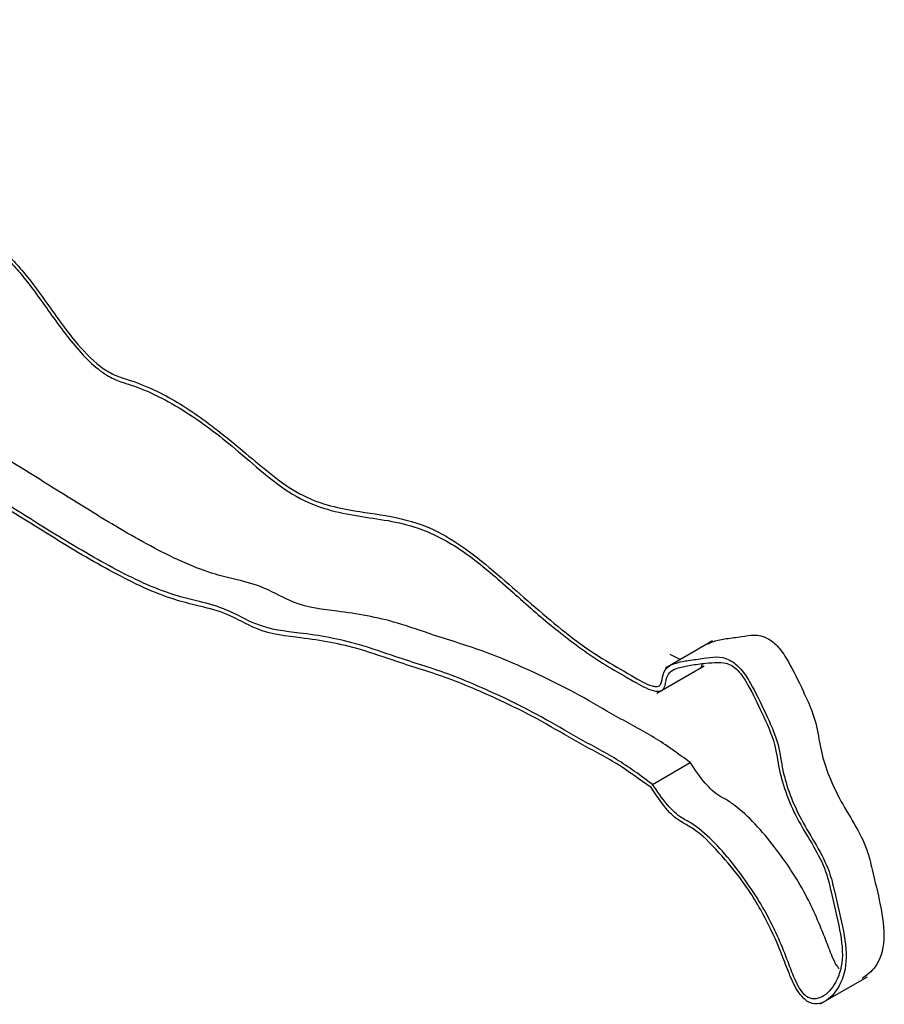
# Model space of a CAD drawing. Units: millimetres. Extents: x -1698 to 114, y 0 to 644.
# Drawn here: x 84 to 84, y 27 to 27 of the extents above; entities that cross this region are included whole.
import ezdxf

# ---------------------------------------------------------------- set-up
doc = ezdxf.new("R2010")
doc.units = ezdxf.units.MM

msp = doc.modelspace()

# ---------------------------------------------------------------- linework, layer by layer
at = {"color": 7, "linetype": 'Continuous', "lineweight": 25}
for p, q in [((83.549412, 27.146588), (83.546887, 27.145131)), ((83.547125, 27.145872), (83.547688, 27.145593)), ((83.546428, 27.143785), (83.548954, 27.145243)), ((83.546189, 27.138898), (83.548209, 27.140065)), ((83.555172, 27.127132), (83.557698, 27.12859))]:
    msp.add_line(p, q, dxfattribs=at)
for points, knots in [([(83.479787, 27.178962), (83.479919, 27.179185), (83.480176, 27.179617), (83.481017, 27.179598), (83.482161, 27.179354), (83.483621, 27.179637), (83.485809, 27.178792), (83.488034, 27.177565), (83.490237, 27.176563), (83.492594, 27.175578), (83.495304, 27.173861), (83.498013, 27.171973), (83.500273, 27.169494), (83.502303, 27.168577), (83.503654, 27.168883), (83.504982, 27.169351), (83.506631, 27.169467), (83.508565, 27.169049), (83.510243, 27.168236), (83.511508, 27.167214), (83.512553, 27.16606), (83.51369, 27.164513), (83.515087, 27.162483), (83.516591, 27.160954), (83.517665, 27.160472), (83.51904, 27.160068), (83.521124, 27.159014), (83.523992, 27.156833), (83.526982, 27.154042), (83.530274, 27.153211), (83.53304, 27.152982), (83.535714, 27.151729), (83.537925, 27.149916), (83.540053, 27.147966), (83.541929, 27.146466), (83.543518, 27.145368), (83.544511, 27.144806), (83.545414, 27.144293), (83.546002, 27.143942), (83.546508, 27.143863), (83.546712, 27.143929), (83.546885, 27.144146), (83.546913, 27.144613), (83.547163, 27.145006), (83.547645, 27.145168), (83.548271, 27.145292), (83.548984, 27.145393), (83.549674, 27.145439), (83.550227, 27.14541), (83.550692, 27.145095), (83.551018, 27.144699), (83.551491, 27.143907), (83.552085, 27.142679), (83.552781, 27.141135), (83.552987, 27.13926), (83.553901, 27.136878), (83.555368, 27.134824), (83.555804, 27.132918), (83.556199, 27.13134), (83.556479, 27.12946), (83.556007, 27.128139), (83.5554, 27.12752), (83.554913, 27.12739), (83.554694, 27.127403), (83.554497, 27.127489), (83.55427, 27.127677), (83.554024, 27.128026), (83.553731, 27.128626), (83.553263, 27.129915), (83.552388, 27.131966), (83.55071, 27.134486), (83.549158, 27.136218), (83.548121, 27.136919), (83.547593, 27.137172), (83.546916, 27.137829), (83.546447, 27.138519), (83.546189, 27.138898)], [0, 0, 0, 0, 0.008337, 0.016174, 0.026458, 0.043964, 0.066983, 0.09048, 0.109856, 0.132249, 0.160494, 0.189755, 0.211891, 0.232538, 0.246211, 0.25992, 0.282954, 0.301415, 0.319354, 0.332008, 0.338968, 0.353127, 0.372338, 0.390984, 0.398373, 0.403859, 0.432804, 0.458965, 0.489653, 0.522875, 0.556421, 0.578688, 0.600632, 0.622637, 0.644191, 0.656839, 0.669687, 0.673406, 0.683559, 0.68669, 0.689117, 0.691045, 0.696087, 0.701123, 0.70612, 0.714029, 0.723426, 0.730799, 0.737515, 0.740792, 0.744173, 0.748285, 0.75994, 0.772905, 0.783081, 0.804535, 0.825629, 0.833486, 0.847927, 0.862468, 0.876905, 0.889659, 0.89231, 0.894617, 0.896648, 0.898058, 0.901376, 0.905337, 0.912002, 0.930802, 0.951981, 0.974804, 0.979796, 0.982514, 0.990376, 1, 1, 1, 1]), ([(83.479887, 27.17961), (83.480029, 27.179699), (83.480309, 27.179873), (83.480997, 27.179847), (83.482086, 27.179614), (83.483561, 27.179897), (83.485774, 27.179046), (83.488014, 27.177802), (83.490668, 27.17663), (83.494034, 27.174991), (83.497573, 27.172681), (83.500279, 27.169737), (83.50224, 27.168842), (83.503545, 27.169145), (83.504876, 27.169612), (83.506552, 27.169729), (83.508531, 27.169301), (83.51026, 27.168462), (83.511569, 27.167403), (83.512648, 27.166212), (83.513792, 27.164656), (83.515079, 27.162789), (83.516344, 27.161448), (83.517117, 27.160957), (83.517616, 27.160733), (83.518365, 27.160507), (83.519862, 27.159928), (83.522003, 27.158629), (83.524541, 27.156537), (83.527332, 27.154147), (83.530768, 27.153383), (83.534249, 27.153113), (83.538097, 27.15004), (83.540932, 27.147432), (83.543298, 27.145709), (83.544905, 27.144839), (83.545887, 27.144225), (83.546357, 27.144135), (83.546497, 27.14415), (83.546587, 27.144206), (83.546702, 27.144374), (83.546724, 27.144828), (83.546998, 27.145242), (83.547513, 27.145424), (83.548161, 27.145557), (83.549093, 27.145653), (83.550007, 27.145855), (83.550973, 27.145093), (83.551595, 27.144071), (83.552251, 27.142717), (83.552971, 27.141117), (83.553172, 27.139261), (83.554083, 27.136887), (83.555545, 27.134843), (83.555996, 27.132882), (83.5564, 27.131266), (83.556686, 27.129319), (83.556188, 27.127925), (83.555494, 27.127202), (83.554845, 27.127101), (83.554486, 27.127258), (83.554079, 27.127597), (83.55364, 27.128372), (83.553169, 27.129687), (83.552423, 27.131453), (83.551286, 27.133413), (83.549921, 27.135079), (83.548813, 27.13625), (83.547974, 27.13676), (83.547468, 27.137024), (83.546825, 27.137669), (83.546406, 27.138291), (83.546114, 27.138724)], [0, 0, 0, 0, 0.005958, 0.011789, 0.022015, 0.039541, 0.063005, 0.086522, 0.10567, 0.141415, 0.186061, 0.207878, 0.227278, 0.240506, 0.25419, 0.277599, 0.296402, 0.314819, 0.327957, 0.33516, 0.349543, 0.368458, 0.382658, 0.388897, 0.390992, 0.397412, 0.41147, 0.435552, 0.459667, 0.488142, 0.517873, 0.563197, 0.596738, 0.629596, 0.650797, 0.66628, 0.677124, 0.679121, 0.680771, 0.681858, 0.682872, 0.687562, 0.693399, 0.698904, 0.706878, 0.716354, 0.731207, 0.737114, 0.743628, 0.755478, 0.768915, 0.779475, 0.799487, 0.821418, 0.829429, 0.843989, 0.859002, 0.874335, 0.887784, 0.89355, 0.896236, 0.898171, 0.905634, 0.91344, 0.928442, 0.945819, 0.959853, 0.974342, 0.980309, 0.98441, 0.989124, 1, 1, 1, 1]), ([(83.548209, 27.140065), (83.54757, 27.140533), (83.546254, 27.141497), (83.54427, 27.142489), (83.54226, 27.143713), (83.53992, 27.144877), (83.537302, 27.146027), (83.534753, 27.146782), (83.532058, 27.147749), (83.529597, 27.148176), (83.527289, 27.148374), (83.525423, 27.149483), (83.524043, 27.149841), (83.522123, 27.150284), (83.51951, 27.151488), (83.515919, 27.153626), (83.512005, 27.156124), (83.508153, 27.158342), (83.504991, 27.1598), (83.502524, 27.160881), (83.500702, 27.161043), (83.49922, 27.160778), (83.497752, 27.161253), (83.496571, 27.16185), (83.49566, 27.162498), (83.495246, 27.162477), (83.495038, 27.162466)], [0, 0, 0, 0, 0.035602, 0.073291, 0.109608, 0.146855, 0.202996, 0.255247, 0.291911, 0.354478, 0.399795, 0.428417, 0.456343, 0.478572, 0.539361, 0.600365, 0.677422, 0.756256, 0.813067, 0.85345, 0.893005, 0.921294, 0.950788, 0.974587, 0.987226, 1, 1, 1, 1]), ([(83.546189, 27.138898), (83.545549, 27.139367), (83.544233, 27.140331), (83.54225, 27.141322), (83.540239, 27.142546), (83.537899, 27.143711), (83.535281, 27.144861), (83.532733, 27.145615), (83.530038, 27.146583), (83.527577, 27.14701), (83.525268, 27.147208), (83.523402, 27.148317), (83.522022, 27.148675), (83.520102, 27.149118), (83.517489, 27.150322), (83.513898, 27.15246), (83.509984, 27.154957), (83.506132, 27.157176), (83.502971, 27.158634), (83.500503, 27.159715), (83.498681, 27.159877), (83.4972, 27.159612), (83.495731, 27.160087), (83.49455, 27.160683), (83.49364, 27.161331), (83.493226, 27.16131), (83.493018, 27.1613)], [0, 0, 0, 0, 0.035602, 0.073291, 0.109608, 0.146855, 0.202996, 0.255247, 0.291911, 0.354478, 0.399795, 0.428417, 0.456343, 0.478572, 0.539361, 0.600365, 0.677422, 0.756256, 0.813067, 0.85345, 0.893005, 0.921294, 0.950788, 0.974587, 0.987226, 1, 1, 1, 1]), ([(83.546114, 27.138724), (83.545503, 27.139167), (83.54421, 27.140106), (83.542254, 27.141088), (83.540246, 27.142309), (83.537919, 27.143467), (83.535313, 27.144612), (83.532774, 27.145363), (83.530095, 27.146326), (83.527632, 27.146751), (83.525312, 27.146951), (83.523443, 27.148064), (83.522064, 27.148424), (83.520146, 27.148862), (83.517505, 27.150079), (83.513898, 27.152227), (83.509984, 27.154724), (83.506142, 27.156937), (83.502998, 27.158386), (83.500566, 27.159453), (83.49876, 27.159616), (83.497265, 27.159347), (83.495741, 27.159845), (83.494537, 27.160457), (83.493648, 27.161091), (83.493277, 27.16105), (83.493097, 27.16103)], [0, 0, 0, 0, 0.034102, 0.072181, 0.108396, 0.145539, 0.201526, 0.25372, 0.290528, 0.35254, 0.39877, 0.428099, 0.45482, 0.477707, 0.539303, 0.600797, 0.678021, 0.756795, 0.813536, 0.853561, 0.891955, 0.921139, 0.952061, 0.976699, 0.988737, 1, 1, 1, 1]), ([(83.549171, 27.146421), (83.549269, 27.146471), (83.549566, 27.14662), (83.550186, 27.146715), (83.551112, 27.146823), (83.552028, 27.147022), (83.552993, 27.14626), (83.553615, 27.145237), (83.554272, 27.143884), (83.554992, 27.142284), (83.555193, 27.140428), (83.556104, 27.138054), (83.557566, 27.13601), (83.558016, 27.134049), (83.558423, 27.132428), (83.558696, 27.130502), (83.558269, 27.129109), (83.557667, 27.128674), (83.557414, 27.128491)], [0, 0, 0, 0, 0.020742, 0.062588, 0.112323, 0.190274, 0.221272, 0.255458, 0.317653, 0.38817, 0.44359, 0.548618, 0.663718, 0.70576, 0.782175, 0.860965, 0.941437, 1, 1, 1, 1]), ([(83.548697, 27.145106), (83.54871, 27.14511), (83.548775, 27.14513), (83.54884, 27.14522), (83.548862, 27.145326), (83.548871, 27.145366)], [0, 0, 0, 0, 0.132294, 0.669246, 1, 1, 1, 1]), ([(83.556187, 27.129021), (83.556148, 27.12907), (83.555993, 27.129266), (83.555757, 27.1298), (83.555278, 27.131074), (83.554411, 27.133135), (83.55273, 27.135651), (83.551179, 27.137385), (83.550142, 27.138085), (83.549614, 27.138339), (83.548937, 27.138995), (83.548468, 27.139685), (83.548209, 27.140065)], [0, 0, 0, 0, 0.013263, 0.052898, 0.119575, 0.307675, 0.519565, 0.747911, 0.797861, 0.825049, 0.903708, 1, 1, 1, 1])]:
    msp.add_open_spline(points, degree=3, knots=knots, dxfattribs=at)

doc.saveas('drawing.dxf')
